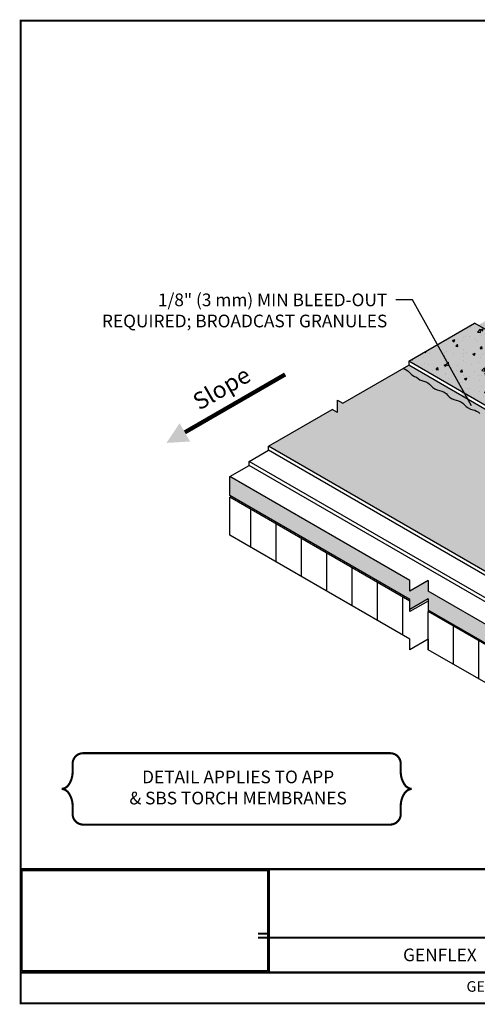
# Model space of a CAD drawing. Units: inches. Extents: x 3 to 3092, y -15 to 3670.
# Drawn here: x 3 to 9, y -15 to -1 of the extents above; entities that cross this region are included whole.
import ezdxf
from ezdxf.enums import TextEntityAlignment as Align

# ---------------------------------------------------------------- set-up
doc = ezdxf.new("R2010")
doc.units = ezdxf.units.IN
doc.header["$LTSCALE"] = 2
doc.header["$MEASUREMENT"] = 0
doc.layers.get('0').update_dxf_attribs({"linetype": 'CONTINUOUS'})
for name, color, linetype in [('FSBP-ANNO-LABEL', 7, 'CONTINUOUS'), ('FSBP-ANNO-NOTE', 7, 'CONTINUOUS'), ('FSBP-COVERBOARD_CANT', 46, 'CONTINUOUS'), ('FSBP-INSULATION', 7, 'CONTINUOUS'), ('FSBP-MEMBRANE', 7, 'CONTINUOUS'), ('FSBP-MEMBRANE-HATCH', 8, 'CONTINUOUS'), ('FSBP-TTLB', 7, 'CONTINUOUS'), ('FSBP-TTLB-TEXT', 7, 'CONTINUOUS')]:
    doc.layers.add(name, color=color, linetype=linetype)
doc.styles.add('Arial', font='arial.ttf')
doc.styles.add('ARIAL_BOLD', font='txt')
doc.styles.add('ARIAL_NAR', font='ARIALN.TTF')
doc.styles.add('FSBP_ARIAL', font='arial.ttf')
doc.styles.add('FSBP_ARIAL_NAR', font='ARIALN.TTF')
doc.styles.add('FSBP_BANKGOTHIC', font='bgothm.ttf')
doc.styles.get("Standard").update_dxf_attribs({"font": 'arial.ttf'})
doc.dimstyles.new('FSBP-LEADER', dxfattribs={"dimtxt": 0.1875, "dimasz": 0.25, "dimexe": 0.0625, "dimexo": 0.125, "dimgap": 0.125, "dimtad": 0, "dimtih": 1, "dimtoh": 1, "dimdec": 4, "dimzin": 0, "dimdsep": 46, "dimlunit": 4, "dimtxsty": 'FSBP_ARIAL_NAR', "dimcen": 0.09375, "dimclrd": 256, "dimclre": 256, "dimclrt": 256, "dimadec": 0, "dimazin": 0, "dimtfac": 1, "dimtdec": 4, "dimtofl": 0, "dimtmove": 0, "dimatfit": 3, "dimfxl": 1, "dimtolj": 1, "dimtzin": 0, "dimlwd": -1, "dimlwe": -1, "dimarcsym": 0})
picture_1 = doc.add_image_def('image1.jpg', size_in_pixel=(378, 155))

msp = doc.modelspace()

# ---------------------------------------------------------------- hatches: boundary and pattern name
h = msp.add_hatch()
h.set_pattern_fill('ANSI37', color=256)
h.set_pattern_definition([(45, (7.92569, -7.95477), (-0.0883883, 0.0883883), []), (135, (7.92569, -7.95477), (-0.0883883, -0.0883883), [])])
h.paths.add_polyline_path([(14.07, -7.48), (5.568, -7.48), (5.568, -8.435), (14.07, -8.435)], flags=17)
h.paths.add_polyline_path([(14.07, -7.48), (5.568, -7.48), (5.568, -8.435), (14.07, -8.435)])
h.paths.add_polyline_path([(7.785, -8.154), (11.828, -8.154), (11.828, -7.767), (7.785, -7.767)], flags=24)
at = {"layer": 'FSBP-COVERBOARD_CANT'}
h = msp.add_hatch(dxfattribs=at)
h.set_pattern_fill('ANSI35', color=256, scale=0.5, angle=15, style=0)
h.set_pattern_definition([(60, (739.79355, 48.30257), (-0.108253175, 0.0625), []), (60, (739.87893, 48.32545), (-0.108253175, 0.0625), [0.15625, -0.03125, 0, -0.03125])])
h.paths.add_polyline_path([(8.542, -9.185), (8.542, -9.028), (8.27, -9.185), (8.27, -9.028), (5.611, -7.492), (5.611, -7.773), (8.27, -9.309), (8.27, -9.458), (8.542, -9.301), (8.542, -9.466), (13.775, -12.487), (13.775, -12.206)])
h.paths.add_polyline_path([(16.768, -10.76), (16.524, -10.619), (13.775, -12.206), (13.775, -12.487)])
h.paths.add_polyline_path([(17.742, -10.197), (17.499, -10.057), (16.524, -10.619), (16.768, -10.76)])
h.paths.add_polyline_path([(18.918, -9.518), (18.918, -9.354), (19.19, -9.511), (19.19, -9.361), (20.104, -8.834), (20.104, -8.553), (19.19, -9.08), (19.19, -9.237), (18.918, -9.08), (18.918, -9.237), (17.499, -10.057), (17.742, -10.197)])
h.paths.add_polyline_path([(9.489, -10.115), (12.498, -11.852), (12.682, -11.533), (9.673, -9.795)], flags=25)
at = {"layer": 'FSBP-INSULATION'}
h = msp.add_hatch(dxfattribs=at)
h.set_pattern_fill('LINE', color=256, scale=3, angle=90, style=0)
h.set_pattern_definition([(90, (739.79355, 48.30257), (-0.375, 2e-17), [])])
h.paths.add_polyline_path([(8.542, -9.489), (8.542, -9.466), (8.542, -9.332), (8.27, -9.489), (8.27, -9.458), (8.27, -9.332), (5.611, -7.797), (5.611, -8.359), (8.27, -9.895), (8.27, -10.052), (8.542, -9.895), (8.542, -10.052), (13.775, -13.073), (13.775, -12.511)])
h.paths.add_polyline_path([(17.275, -11.053), (16.788, -10.771), (13.775, -12.511), (13.775, -13.073)])
h.paths.add_polyline_path([(18.25, -10.49), (17.763, -10.209), (16.788, -10.771), (17.275, -11.053)])
h.paths.add_polyline_path([(18.918, -10.104), (18.918, -9.947), (19.19, -10.104), (19.19, -9.947), (20.104, -9.42), (20.104, -8.857), (19.19, -9.385), (19.19, -9.511), (19.19, -9.542), (18.918, -9.385), (18.918, -9.518), (18.918, -9.542), (17.763, -10.209), (18.25, -10.49)])
h.paths.add_polyline_path([(9.489, -10.115), (12.498, -11.852), (12.682, -11.533), (9.673, -9.795)], flags=24)
h.paths.add_polyline_path([(9.804, -10.667), (12.217, -12.06), (12.362, -11.808), (9.949, -10.415)], flags=24)
at = {"layer": 'FSBP-MEMBRANE-HATCH'}
h = msp.add_hatch(dxfattribs=at)
h.set_pattern_fill('AR-SAND', color=8, scale=0.04, style=0)
h.set_pattern_definition([(37.5, (766.34535, 58.421147), (-0.0025197343, 0.077072951), [0, -0.0608, 0, -0.068, 0, -0.065]), (7.5, (766.34535, 58.42115), (0.070791068, 0.112885843), [0, -0.0328, 0, -0.0548, 0, -0.021]), (327.5, (766.29615, 58.421147), (0.1245656745, 0.000226362), [0, -0.02, 0, -0.072, 0, -0.094]), (317.5, (766.29615, 58.42115), (0.120245064, 0.035107023), [0, -0.01, 0, -0.0472, 0, -0.054])])
h.paths.add_polyline_path([(10.464, -5.935), (9.23, -5.223), (8.256, -5.785), (10.805, -7.257, 0.39454), (11.44, -7.058, 0.218228), (11.409, -6.481), (10.755, -6.103, 0.10906), (10.104, -6.211), (10.081, -6.156)])
h.paths.add_polyline_path([(13.121, -4.401), (11.939, -3.719), (10.381, -4.618), (10.302, -4.572), (10.302, -4.755), (10.223, -4.709), (9.282, -5.253), (10.464, -5.935)])
h.paths.add_polyline_path([(10.94, -6.124, 0.030323), (10.755, -6.103), (11.409, -6.481, 0.223179)], flags=17)
h = msp.add_hatch(dxfattribs=at)
h.set_pattern_fill('AR-CONC', color=8, scale=0.05, style=0)
h.set_pattern_definition([(50, (766.34535, 58.42115), (0.35863009, -0.03137607), [0.0375, -0.4125]), (355, (766.34535, 58.42115), (-0.06937567, 0.37609607), [0.03, -0.33]), (100.4514, (766.37524, 58.41853), (0.28925469, 0.34471977), [0.0318701, -0.35057106]), (46.1842, (766.34535, 58.52115), (0.53362052, -0.0827595), [0.05625, -0.61875]), (96.6356, (766.3898, 58.51425), (0.46733135, 0.48705894), [0.04780514, -0.5258565]), (351.1842, (766.34535, 58.52115), (0.46733097, 0.4870593), [0.045, -0.495]), (21, (766.39535, 58.49615), (0.29845353, -0.20130945), [0.0375, -0.4125]), (326, (766.39535, 58.49615), (0.12165767, 0.36257502), [0.03, -0.33]), (71.4514, (766.42022, 58.47937), (0.42011131, 0.16126525), [0.0318701, -0.35057106]), (37.5, (766.34535, 58.42115), (0.006079928, 0.166446927), [0, -0.326, 0, -0.335, 0, -0.33125]), (7.5, (766.34535, 58.42115), (0.13153477, 0.197205856), [0, -0.191, 0, -0.3185, 0, -0.12625]), (327.5, (766.23385, 58.42115), (0.266911218, -0.011277436), [0, -0.125, 0, -0.39, 0, -0.5175]), (317.5, (766.18385, 58.42115), (0.291593085, 0.05005249), [0, -0.1625, 0, -0.259, 0, -0.3675])])
h.paths.add_polyline_path([(9.23, -5.223), (8.256, -5.785), (10.805, -7.257, 0.39454), (11.44, -7.058, 0.218228), (11.409, -6.481), (10.755, -6.103, 0.10906), (10.104, -6.211), (10.081, -6.156), (10.464, -5.935)])
h.paths.add_polyline_path([(13.121, -4.401), (11.939, -3.719), (10.381, -4.618), (10.302, -4.572), (10.302, -4.755), (10.223, -4.709), (9.282, -5.253), (10.464, -5.935)])
h.paths.add_polyline_path([(10.94, -6.124, 0.030323), (10.755, -6.103), (11.409, -6.481, 0.223179)], flags=17)
h = msp.add_hatch(dxfattribs=at)
h.set_pattern_fill('DOTS', color=8, scale=0.4, style=0)
h.set_pattern_definition([(0, (722.34535, 58.69658), (0.0125, 0.025), [0, -0.025])])
edge = h.paths.add_edge_path()
edge.add_arc((12.613, -6.937), 0.233, 103.2531, 138.8111, ccw=False)
edge.add_arc((12.506, -6.484), 0.233, 283.2531, 318.8111)
edge.add_arc((12.856, -6.79), 0.233, 103.2531, 138.8111, ccw=False)
edge.add_arc((12.75, -6.337), 0.233, 283.2531, 318.8111)
edge.add_arc((13.1, -6.644), 0.233, 107.2237, 138.8111, ccw=False)
edge.add_arc((13.189, -6.592), 0.233, 103.2531, 132.831, ccw=False)
edge.add_arc((13.083, -6.139), 0.233, 283.2531, 295.5367)
edge.add_arc((13.333, -6.527), 0.233, 107.2237, 130.0577, ccw=False)
edge.add_arc((13.422, -6.475), 0.233, 103.2531, 132.831, ccw=False)
edge.add_arc((13.316, -6.022), 0.233, 283.2531, 318.8111)
edge.add_arc((13.666, -6.329), 0.233, 103.2531, 138.8111, ccw=False)
edge.add_arc((13.559, -5.875), 0.233, 283.2531, 318.8111)
edge.add_arc((13.91, -6.182), 0.233, 103.2531, 138.8111, ccw=False)
edge.add_arc((13.803, -5.729), 0.233, 283.2531, 318.8111)
edge.add_arc((14.154, -6.035), 0.233, 107.2237, 138.8111, ccw=False)
edge.add_arc((14.243, -5.984), 0.233, 103.2531, 132.831, ccw=False)
edge.add_arc((14.136, -5.53), 0.233, 283.2531, 295.5367)
edge.add_arc((14.386, -5.919), 0.233, 107.2237, 130.0577, ccw=False)
edge.add_arc((14.476, -5.867), 0.233, 103.2531, 132.831, ccw=False)
edge.add_arc((14.369, -5.414), 0.233, 283.2531, 318.8111)
edge.add_arc((14.719, -5.721), 0.233, 103.2531, 138.8111, ccw=False)
edge.add_arc((14.613, -5.267), 0.233, 283.2531, 318.1464)
edge.add_line((14.786, -5.423), (14.709, -5.378))
edge.add_line((14.709, -5.378), (12.172, -6.843))
edge.add_spline(control_points=[(12.172, -6.843), (12.155, -6.851), (12.126, -6.865), (12.088, -6.831), (12.064, -6.845), (12.052, -6.852)], knot_values=[0, 0, 0, 0, 0.051145, 0.087744, 0.126234, 0.126234, 0.126234, 0.126234], degree=3, periodic=0)
edge.add_line((12.052, -6.852), (12, -6.882))
edge.add_line((12, -6.882), (12.13, -6.957))
edge.add_arc((12.28, -7.135), 0.233, 107.2237, 130.0577, ccw=False)
edge.add_arc((12.369, -7.083), 0.233, 103.2531, 132.831, ccw=False)
edge.add_arc((12.262, -6.63), 0.233, 283.2531, 318.8111)
h.paths.add_polyline_path([(11.219, -7.429, 0.156408), (11.342, -7.358, -0.156408), (11.465, -7.287, 0.156408), (11.588, -7.216, -0.156408), (11.711, -7.145, 0.156408), (11.834, -7.074, -0.138705), (11.942, -7.007, -0.129779), (12.048, -6.953, 0.053649), (12.095, -6.937), (12, -6.882), (11.312, -7.279, -0.251701), (10.805, -7.317), (8.256, -5.845), (8.173, -5.893, -0.127507), (8.271, -5.957, 0.129779), (8.37, -6.022, 0.13581), (8.48, -6.081, -0.000077), (8.48, -6.081, -0.138705), (8.587, -6.148, 0.156408), (8.71, -6.219, -0.156408), (8.834, -6.29, 0.156408), (8.957, -6.361, -0.156408), (9.08, -6.432, 0.156408), (9.203, -6.503, -0.129779), (9.309, -6.557, -0.138705), (9.416, -6.624, 0.156408), (9.54, -6.696, -0.156408), (9.663, -6.767, 0.156408), (9.786, -6.838, -0.156408), (9.909, -6.909, 0.156408), (10.032, -6.98, -0.129779), (10.138, -7.034, -0.138705), (10.246, -7.101, 0.156408), (10.369, -7.172, -0.156408), (10.492, -7.243, 0.156408), (10.615, -7.314, -0.156408), (10.738, -7.386, 0.156408), (10.862, -7.457, -0.129779), (10.967, -7.511, -0.062371), (11.021, -7.534, -0.105404), (11.113, -7.483, -0.129779)])
h = msp.add_hatch(dxfattribs=at)
h.set_pattern_fill('AR-CONC', color=8, scale=0.05, style=0)
h.set_pattern_definition([(50, (19.44543, 51.68343), (0.3586301, -0.0313761), [0.0375, -0.4125]), (355, (19.44543, 51.68343), (-0.0693757, 0.376096), [0.03, -0.33]), (100.4514, (19.4753, 51.6808), (0.2892547, 0.3447198), [0.03187, -0.350571]), (46.1842, (19.44543, 51.78343), (0.5336205, -0.0827595), [0.05625, -0.61875]), (96.6356, (19.4899, 51.77653), (0.4673314, 0.487059), [0.047805, -0.5258565]), (351.1842, (19.44543, 51.78343), (0.467331, 0.4870593), [0.045, -0.495]), (21, (19.49543, 51.75843), (0.2984535, -0.2013094), [0.0375, -0.4125]), (326, (19.49543, 51.75843), (0.1216577, 0.362575), [0.03, -0.33]), (71.4514, (19.5203, 51.74165), (0.4201113, 0.1612652), [0.03187, -0.350571]), (37.5, (19.44543, 51.68343), (0.00607993, 0.16644693), [0, -0.326, 0, -0.335, 0, -0.33125]), (7.5, (19.44543, 51.68343), (0.13153477, 0.19720586), [0, -0.191, 0, -0.3185, 0, -0.12625]), (327.5, (19.33393, 51.68343), (0.26691122, -0.01127744), [0, -0.125, 0, -0.39, 0, -0.5175]), (317.5, (19.28393, 51.68343), (0.2915931, 0.0500525), [0, -0.1625, 0, -0.259, 0, -0.3675])])
h.paths.add_polyline_path([(12.98, -8.673, 0.156408), (12.857, -8.602, -0.156408), (12.733, -8.531, 0.138705), (12.626, -8.464, 0.129779), (12.52, -8.41, -0.156408), (12.397, -8.339, 0.156408), (12.274, -8.268, -0.156408), (12.151, -8.197, 0.156408), (12.027, -8.126, -0.156408), (11.904, -8.055, 0.138705), (11.797, -7.987, 0.129779), (11.691, -7.933, -0.156408), (11.568, -7.862, 0.156408), (11.444, -7.791, -0.156408), (11.321, -7.72, 0.156408), (11.198, -7.649, -0.156408), (11.075, -7.578, 0.138705), (10.967, -7.511, 0.129779), (10.862, -7.457, -0.156408), (10.738, -7.386, 0.156408), (10.615, -7.314, -0.156408), (10.492, -7.243, 0.156408), (10.369, -7.172, -0.156408), (10.246, -7.101, 0.138705), (10.138, -7.034, 0.129779), (10.032, -6.98, -0.156408), (9.909, -6.909, 0.156408), (9.786, -6.838, -0.156408), (9.663, -6.767, 0.156408), (9.54, -6.696, -0.156408), (9.416, -6.624, 0.138705), (9.309, -6.557, 0.129779), (9.203, -6.503, -0.156408), (9.08, -6.432, 0.156408), (8.957, -6.361, -0.156408), (8.834, -6.29, 0.156408), (8.71, -6.219, -0.156408), (8.587, -6.148, 0.138705), (8.48, -6.081, 0.129779), (8.374, -6.027, -0.156408), (8.251, -5.956, 0.111751), (8.166, -5.897), (7.28, -6.408), (7.201, -6.363), (7.201, -6.545), (7.122, -6.5), (6.18, -7.043), (10.225, -9.378), (10.225, -9.476), (10.394, -9.378), (10.394, -9.476), (13.775, -11.428), (14.649, -10.924), (14.728, -10.969), (14.728, -10.938), (14.728, -10.787), (14.807, -10.833), (15.758, -10.283, -0.062664), (15.714, -10.246, 0.156408), (15.591, -10.175, -0.156408), (15.468, -10.103, 0.156408), (15.344, -10.032, -0.156408), (15.221, -9.961, 0.138705), (15.114, -9.894, 0.129779), (15.008, -9.84, -0.156408), (14.885, -9.769, 0.156408), (14.761, -9.698, -0.156408), (14.638, -9.627, 0.156408), (14.515, -9.556, -0.156408), (14.392, -9.485, 0.138705), (14.284, -9.417, 0.129779), (14.179, -9.363, -0.156408), (14.055, -9.292, 0.156408), (13.932, -9.221, -0.156408), (13.809, -9.15, 0.156408), (13.686, -9.079, -0.156408), (13.563, -9.008, 0.138705), (13.455, -8.941, 0.129779), (13.349, -8.887, -0.156408), (13.226, -8.816, 0.156408), (13.103, -8.745, -0.156408)])
h = msp.add_hatch(dxfattribs=at)
h.set_pattern_fill('AR-SAND', color=8, scale=0.04, style=0)
h.set_pattern_definition([(37.5, (41.44543, 51.68343), (-0.002519734, 0.07707295), [0, -0.0608, 0, -0.068, 0, -0.065]), (7.5, (41.44543, 51.68343), (0.07079107, 0.11288584), [0, -0.0328, 0, -0.0548, 0, -0.021]), (327.5, (41.39623, 51.68343), (0.124565674, 0.00022636), [0, -0.02, 0, -0.072, 0, -0.094]), (317.5, (41.39623, 51.68343), (0.12024506, 0.03510702), [0, -0.01, 0, -0.0472, 0, -0.054])])
h.paths.add_polyline_path([(12.52, -8.41, -0.156408), (12.397, -8.339, 0.156408), (12.274, -8.268, -0.156408), (12.151, -8.197, 0.156408), (12.027, -8.126, -0.156408), (11.904, -8.055, 0.138705), (11.797, -7.987, 0.129779), (11.691, -7.933, -0.156408), (11.568, -7.862, 0.156408), (11.444, -7.791, -0.156408), (11.321, -7.72, 0.156408), (11.198, -7.649, -0.156408), (11.075, -7.578, 0.138705), (10.967, -7.511, 0.129779), (10.862, -7.457, -0.156408), (10.738, -7.386, 0.156408), (10.615, -7.314, -0.156408), (10.492, -7.243, 0.156408), (10.369, -7.172, -0.156408), (10.246, -7.101, 0.138705), (10.138, -7.034, 0.129779), (10.032, -6.98, -0.156408), (9.909, -6.909, 0.156408), (9.786, -6.838, -0.156408), (9.663, -6.767, 0.156408), (9.54, -6.696, -0.156408), (9.416, -6.624, 0.138705), (9.309, -6.557, 0.129779), (9.203, -6.503, -0.156408), (9.08, -6.432, 0.156408), (8.957, -6.361, -0.156408), (8.834, -6.29, 0.156408), (8.71, -6.219, -0.156408), (8.587, -6.148, 0.138705), (8.48, -6.081, 0.129779), (8.374, -6.027, -0.156408), (8.251, -5.956, 0.111751), (8.166, -5.897), (7.28, -6.408), (7.201, -6.363), (7.201, -6.545), (7.122, -6.5), (6.18, -7.043), (10.225, -9.378), (10.225, -9.476), (10.394, -9.378), (10.394, -9.476), (13.775, -11.428), (14.649, -10.924), (14.728, -10.969), (14.728, -10.938), (14.728, -10.787), (14.807, -10.833), (15.758, -10.283, -0.062664), (15.714, -10.246, 0.156408), (15.591, -10.175, -0.156408), (15.468, -10.103, 0.156408), (15.344, -10.032, -0.156408), (15.221, -9.961, 0.138705), (15.114, -9.894, 0.129779), (15.008, -9.84, -0.156408), (14.885, -9.769, 0.156408), (14.761, -9.698, -0.156408), (14.638, -9.627, 0.156408), (14.515, -9.556, -0.156408), (14.392, -9.485, 0.138705), (14.284, -9.417, 0.129779), (14.179, -9.363, -0.156408), (14.055, -9.292, 0.156408), (13.932, -9.221, -0.156408), (13.809, -9.15, 0.156408), (13.686, -9.079, -0.156408), (13.563, -9.008, 0.138705), (13.455, -8.941, 0.129779), (13.349, -8.887, -0.156408), (13.226, -8.816, 0.156408), (13.103, -8.745, -0.156408), (12.98, -8.673, 0.156408), (12.857, -8.602, -0.156408), (12.733, -8.531, 0.138705), (12.626, -8.464, 0.129779)])

# ---------------------------------------------------------------- linework, layer by layer
at = {"layer": 'FSBP-ANNO-LABEL', "const_width": 0.0625}
msp.add_lwpolyline([(4.945, -6.837), (6.428, -5.981)], dxfattribs=at)
at = {"layer": 'FSBP-ANNO-LABEL'}
msp.add_solid([(4.867, -6.702), (5.023, -6.973), (4.674, -6.994)], dxfattribs=at)
at = {"layer": 'FSBP-ANNO-NOTE', "const_width": 0.0312}
msp.add_lwpolyline([(3.285, -11.871), (3.285, -11.739, -0.414214), (3.441, -11.583), (7.981, -11.583, -0.414214), (8.137, -11.739), (8.137, -11.871, 0.140908), (8.196, -12.05, 0.224453), (8.3, -12.111, 0.224453), (8.196, -12.172, 0.140908), (8.137, -12.35), (8.137, -12.482, -0.414214), (7.981, -12.639), (3.441, -12.639, -0.414214), (3.285, -12.482), (3.285, -12.35, 0.140908), (3.227, -12.172, 0.224453), (3.122, -12.111, 0.224453), (3.227, -12.05, 0.140908)], format="xyb", close=True, dxfattribs=at)
msp.add_lwpolyline([(3.285, -11.871), (3.285, -11.739, -0.414214), (3.441, -11.583), (7.981, -11.583, -0.414214), (8.137, -11.739), (8.137, -11.871, 0.140908), (8.196, -12.05, 0.224453), (8.3, -12.111, 0.224453), (8.196, -12.172, 0.140908), (8.137, -12.35), (8.137, -12.482, -0.414214), (7.981, -12.639), (3.441, -12.639, -0.414214), (3.285, -12.482), (3.285, -12.35, 0.140908), (3.227, -12.172, 0.224453), (3.122, -12.111, 0.224453), (3.227, -12.05, 0.140908)], format="xyb", close=True, dxfattribs=at)
at = {"layer": 'FSBP-COVERBOARD_CANT'}
for p, q in [((5.611, -7.492), (5.895, -7.328)), ((8.27, -9.028), (5.611, -7.492)), ((5.611, -7.773), (5.611, -7.492)), ((8.27, -9.309), (5.611, -7.773)), ((8.542, -9.028), (8.27, -9.185)), ((8.27, -9.185), (8.27, -9.028)), ((8.542, -9.028), (8.542, -9.185)), ((8.542, -9.301), (8.27, -9.458)), ((8.27, -9.458), (8.27, -9.309)), ((13.775, -12.206), (8.542, -9.185)), ((8.542, -9.301), (8.542, -9.466)), ((13.775, -12.487), (8.542, -9.466))]:
    msp.add_line(p, q, dxfattribs=at)
at = {"layer": 'FSBP-INSULATION', "ltscale": 1.75}
for p, q in [((5.631, -7.785), (5.611, -7.797)), ((8.27, -9.332), (5.611, -7.797)), ((5.611, -8.359), (5.611, -7.797)), ((8.27, -9.895), (5.611, -8.359)), ((8.542, -9.332), (8.27, -9.489)), ((8.27, -9.489), (8.27, -9.458)), ((8.542, -9.466), (8.542, -9.489)), ((13.775, -12.511), (8.542, -9.489)), ((13.775, -13.073), (8.542, -10.052))]:
    msp.add_line(p, q, dxfattribs=at)
at = {"layer": 'FSBP-INSULATION'}
for p, q in [((8.542, -9.895), (8.27, -10.052)), ((8.27, -10.052), (8.27, -9.895)), ((8.542, -9.895), (8.542, -10.052))]:
    msp.add_line(p, q, dxfattribs=at)
at = {"layer": 'FSBP-MEMBRANE', "ltscale": 1.75}
for p, q in [((8.256, -5.785), (9.23, -5.223)), ((10.464, -5.935), (9.23, -5.223)), ((7.28, -6.408), (8.256, -5.845)), ((6.18, -7.043), (7.122, -6.5)), ((5.895, -7.268), (6.18, -7.103)), ((10.225, -9.378), (6.18, -7.043)), ((6.18, -7.103), (6.18, -7.043)), ((10.225, -9.438), (6.18, -7.103)), ((10.225, -9.767), (5.895, -7.268)), ((5.895, -7.328), (5.895, -7.268)), ((10.225, -9.827), (5.895, -7.328))]:
    msp.add_line(p, q, dxfattribs=at)
at = {"layer": 'FSBP-MEMBRANE'}
for p, q in [((10.805, -7.257), (8.256, -5.785)), ((8.256, -5.785), (8.256, -5.845)), ((10.805, -7.317), (8.256, -5.845)), ((7.201, -6.545), (7.201, -6.363)), ((7.201, -6.363), (7.28, -6.408)), ((7.201, -6.545), (7.122, -6.5))]:
    msp.add_line(p, q, dxfattribs=at)
at = {"layer": 'FSBP-MEMBRANE', "linetype": 'Continuous', "flags": 128}
msp.add_lwpolyline([(8.173, -5.893, -0.127507), (8.271, -5.957, 0.129779), (8.37, -6.022, 0.13581), (8.48, -6.081, -0.000077), (8.48, -6.081, -0.138705), (8.587, -6.148, 0.156408), (8.71, -6.219, -0.156408), (8.834, -6.29, 0.156408), (8.957, -6.361, -0.156408), (9.08, -6.432, 0.156408), (9.203, -6.503, -0.129779), (9.309, -6.557, -0.138705)], format="xyb", dxfattribs=at)
at = {"layer": 'FSBP-TTLB', "const_width": 0.0312}
for points in [[(22.518, -15.281), (22.518, -0.75), (2.518, -0.75), (2.518, -15.281), (22.518, -15.281)], [(17.233, -13.298), (2.518, -13.298)], [(2.518, -13.298), (17.233, -13.298)], [(6.189, -13.298), (6.189, -14.826)], [(6.025, -14.252), (6.167, -14.252)], [(6.025, -14.252), (6.167, -14.252)], [(6.025, -14.252), (6.167, -14.252)], [(6.025, -14.311), (6.167, -14.311)], [(6.025, -14.311), (6.167, -14.311)], [(6.189, -14.311), (17.233, -14.311)], [(2.518, -14.826), (17.233, -14.826)]]:
    msp.add_lwpolyline(points, dxfattribs=at)

# ---------------------------------------------------------------- texts
at = {"layer": 'FSBP-ANNO-LABEL', "style": 'Arial'}
msp.add_text('Slope', height=0.25, rotation=30, dxfattribs=at).set_placement((5.488, -6.183), align=Align.MIDDLE_CENTER)
at = {"layer": 'FSBP-ANNO-LABEL', "insert": (7.938, -4.784), "char_height": 0.1875, "width": 4.27492, "attachment_point": 3, "style": 'ARIAL_NAR'}
msp.add_mtext('1/8" (3 mm) MIN BLEED-OUT REQUIRED; BROADCAST GRANULES', dxfattribs=at)
at = {"layer": 'FSBP-ANNO-NOTE', "insert": (3.426, -10.807), "char_height": 0.1875, "attachment_point": 1}
msp.add_mtext('\\A1;', dxfattribs=at)
at = {"layer": 'FSBP-ANNO-NOTE', "insert": (3.441, -11.84), "char_height": 0.1875, "attachment_point": 1, "style": 'ARIAL_BOLD'}
msp.add_mtext_dynamic_manual_height_columns('\\pxqc;DETAIL APPLIES TO APP \\P& SBS TORCH MEMBRANES', width=4.58316, gutter_width=5, heights=[0.751], dxfattribs=at)
at = {"layer": 'FSBP-TTLB-TEXT', "style": 'FSBP_BANKGOTHIC'}
msp.add_text('GENFLEX', height=0.1875, dxfattribs=at).set_placement((8.716, -14.566), align=Align.MIDDLE_CENTER)
at = {"layer": 'FSBP-TTLB-TEXT', "style": 'FSBP_ARIAL'}
msp.add_text('GENFLEX: (800) 443-4272  www.genflex.com', height=0.15625, dxfattribs=at).set_placement((9.109, -15.033), align=Align.MIDDLE_LEFT)

# ---------------------------------------------------------------- referenced raster images: frames only (the image files are external)
image = msp.add_image(picture_1, insert=(2.538, -14.804), size_in_units=(3.629, 1.488))
image.dxf.flags = 7

# ---------------------------------------------------------------- leaders
at = {"layer": 'FSBP-ANNO-LABEL'}
msp.add_leader([(9.185, -6.446), (8.313, -4.878), (8.063, -4.878)], dimstyle='FSBP-LEADER', dxfattribs=at)

doc.saveas('drawing.dxf')
